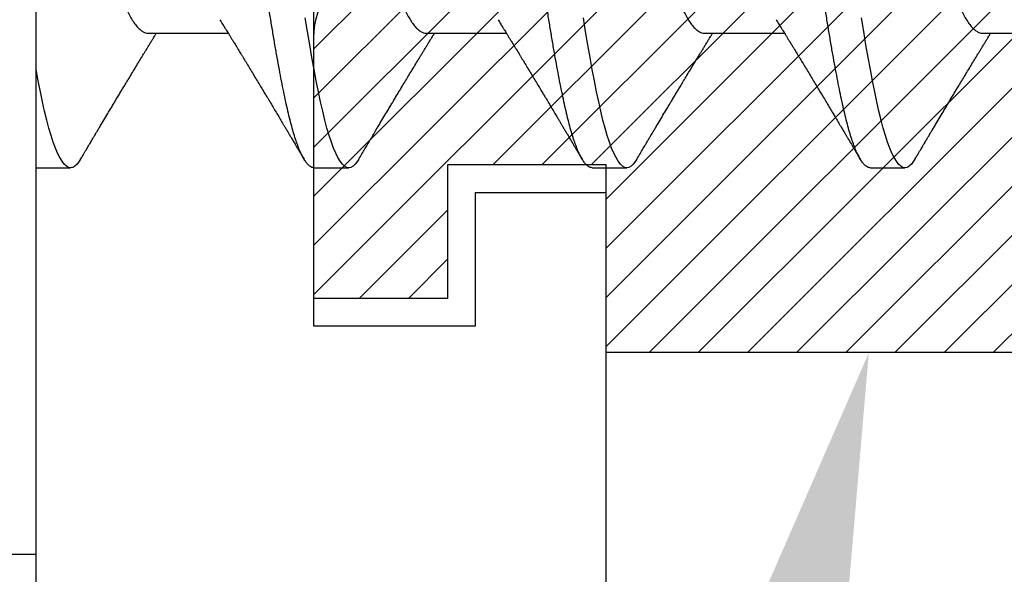
# Model space of a CAD drawing. Units: inches. Extents: x -0.1 to 10.7, y 0 to 12.4.
# Drawn here: x 2.7 to 3.1, y 6.7 to 6.9 of the extents above; entities that cross this region are included whole.
import ezdxf
from ezdxf import colors
from ezdxf.entities.mleader import LeaderData, LeaderLine
from ezdxf.math import Vec2, Vec3

# ---------------------------------------------------------------- set-up
doc = ezdxf.new("R2010")
doc.units = ezdxf.units.IN
doc.header["$MEASUREMENT"] = 0
for name, color, linetype in [('Arcadia-Dim', 4, 'Continuous'), ('Arcadia-Profile', 5, 'Continuous'), ('Arcadia-Shade', 8, 'Continuous'), ('Arcadia-Text', 3, 'Continuous')]:
    doc.layers.add(name, color=color, linetype=linetype)
doc.styles.get("Standard").update_dxf_attribs({"font": 'ARIALN.TTF'})
doc.dimstyles.new('Arcadia-2', dxfattribs={"dimscale": 2, "dimtxt": 0.0938, "dimasz": 0.0938, "dimexe": 0.0546, "dimexo": 0.0469, "dimgap": 0.0469, "dimtad": 0, "dimtih": 1, "dimdec": 4, "dimzin": 3, "dimdsep": 46, "dimlunit": 4, "dimtxsty": 'Standard', "dimblk": 'ARCHTICK', "dimcen": 0.0469, "dimdle": 0.0546, "dimclrd": 256, "dimclre": 256, "dimclrt": 256, "dimadec": 0, "dimazin": 0, "dimtfac": 0.75, "dimtdec": 4, "dimtix": 1, "dimtmove": 2, "dimatfit": 3, "dimfxl": 1, "dimtolj": 1, "dimtzin": 3, "dimlwd": -3, "dimlwe": -3, "dimarcsym": 0})

# ---------------------------------------------------------------- blocks, each defined once
blk = doc.blocks.new('_ArchTick')
at = {"color": 0, "linetype": 'ByBlock', "lineweight": -3, "const_width": 0.15}
blk.add_lwpolyline([(-0.5, -0.5), (0.5, 0.5)], dxfattribs=at)
blk = doc.blocks.new('*D26')
at = {"layer": 'Arcadia-Dim', "lineweight": -3}
for p, q in [((1.42083, 8.23517), (1.42083, 6.62329)), ((2.33703, 8.12597), (1.31163, 8.12597)), ((1.42083, 4.56357), (1.42083, 6.06625))]:
    blk.add_line(p, q, dxfattribs=at)
at = {"layer": 'Arcadia-Dim'}
blk.add_solid([(1.38957, 4.56357), (1.4521, 4.56357), (1.42083, 4.37597)], dxfattribs=at)
at = {"layer": 'Defpoints', "color": 0}
for p in [(2.43083, 8.12597), (1.42083, 4.37597), (4.29583, 4.37597)]:
    blk.add_point(p, dxfattribs=at)
at = {"layer": 'Arcadia-Dim', "lineweight": -3, "xscale": 0.1876, "yscale": 0.1876, "zscale": 0.1876, "rotation": 90}
blk.add_blockref('_ArchTick', (1.42083, 8.12597), dxfattribs=at)
at = {"layer": 'Arcadia-Dim', "lineweight": -3, "insert": (1.42083, 6.34477), "char_height": 0.1876, "attachment_point": 5, "rotation": 90}
blk.add_mtext('\\A1;F.D.', dxfattribs=at)
blk = doc.blocks.new('*U19')
at = {"layer": 'Arcadia-Shade', "lineweight": -3}
h = blk.add_hatch(dxfattribs=at)
h.set_pattern_fill('ANSI31', color=256, scale=0.1, style=0)
h.set_pattern_definition([(45, (-7.133361, -58.163062), (-0.0088388348, 0.0088388348), [])])
edge = h.paths.add_edge_path()
edge.add_line((0.294, 0.1875), (0.324, 0.17946))
edge.add_line((0.324, 0.17946), (0.324, 0.16446))
edge.add_line((0.324, 0.16446), (0.294, 0.08845))
edge.add_line((0.294, 0.08845), (0.34364, 0.05979))
edge.add_line((0.34364, 0.05979), (0.34364, -0.05979))
edge.add_line((0.34364, -0.05979), (0.294, -0.08845))
edge.add_line((0.294, -0.08845), (0.324, -0.16446))
edge.add_line((0.324, -0.16446), (0.324, -0.17946))
edge.add_line((0.324, -0.17946), (0.294, -0.1875))
edge.add_line((0.294, -0.1875), (0.105, -0.1875))
edge.add_line((0.105, -0.1875), (0.105, -0.12))
edge.add_line((0.105, -0.12), (0.048, -0.12))
edge.add_line((0.048, -0.12), (0.048, -0.168))
edge.add_line((0.048, -0.168), (0, -0.168))
edge.add_line((0, -0.168), (0, -0.07416))
edge.add_arc((0.03, -0.07416), 0.03, 112.0243, 180, ccw=False)
edge.add_arc((0, 0), 0.05, 292.0243, 427.9757)
edge.add_arc((0.03, 0.07416), 0.03, 180, 247.9757, ccw=False)
edge.add_line((0, 0.07416), (0, 0.168))
edge.add_line((0, 0.168), (0.048, 0.168))
edge.add_line((0.048, 0.168), (0.048, 0.12))
edge.add_line((0.048, 0.12), (0.105, 0.12))
edge.add_line((0.105, 0.12), (0.105, 0.1875))
edge.add_line((0.105, 0.1875), (0.294, 0.1875))
at = {"layer": 'Arcadia-Profile'}
blk.add_lwpolyline([(0.294, 0.1875), (0.324, 0.17946), (0.324, 0.16446), (0.294, 0.08845), (0.34364, 0.05979), (0.34364, -0.05979), (0.294, -0.08845), (0.324, -0.16446), (0.324, -0.17946), (0.294, -0.1875), (0.105, -0.1875), (0.105, -0.12), (0.048, -0.12), (0.048, -0.168), (0, -0.168), (0, -0.07416, -0.305615), (0.01875, -0.04635, 0.6742), (0.01875, 0.04635, -0.305615), (0, 0.07416), (0, 0.168), (0.048, 0.168), (0.048, 0.12), (0.105, 0.12), (0.105, 0.1875)], format="xyb", close=True, dxfattribs=at)
blk = doc.blocks.new('*U21')
at = {"layer": 'Arcadia-Profile'}
for p, q in [((0, 0.26), (0, -0.26)), ((0.04044, -0.0726), (0.06918, -0.0726)), ((0.14044, -0.0726), (0.16918, -0.0726)), ((0.24044, -0.0726), (0.26918, -0.0726)), ((0.34044, -0.0726), (0.36918, -0.0726)), ((0, -0.121), (0.0125, -0.121)), ((0.1, -0.121), (0.1125, -0.121)), ((0.2, -0.121), (0.2125, -0.121)), ((0.3, -0.121), (0.3125, -0.121)), ((-0.048, -0.26), (0, -0.26))]:
    blk.add_line(p, q, dxfattribs=at)
at = {"layer": 'Arcadia-Profile', "flags": 128}
for points in [[(0.11609, -0.11787), (0.1156, -0.11867), (0.11481, -0.11969), (0.11403, -0.12042), (0.11326, -0.12086), (0.1125, -0.121), (0.11175, -0.12086), (0.11098, -0.12042), (0.1102, -0.1197), (0.1094, -0.11868), (0.10861, -0.11736), (0.10782, -0.11579), (0.10703, -0.11394), (0.10624, -0.11182), (0.10546, -0.10944), (0.10467, -0.10675), (0.10389, -0.10382), (0.10312, -0.10065), (0.10236, -0.09726), (0.10161, -0.09363), (0.10083, -0.08976), (0.10005, -0.08564), (0.09925, -0.08131), (0.09845, -0.07677), (0.09765, -0.07204), (0.09685, -0.06712)], [(0.21609, -0.11787), (0.2156, -0.11867), (0.21481, -0.11969), (0.21403, -0.12042), (0.21326, -0.12086), (0.2125, -0.121), (0.21175, -0.12086), (0.21098, -0.12042), (0.2102, -0.1197), (0.2094, -0.11868), (0.20861, -0.11736), (0.20782, -0.11579), (0.20703, -0.11394), (0.20624, -0.11182), (0.20546, -0.10944), (0.20467, -0.10675), (0.20389, -0.10382), (0.20312, -0.10065), (0.20236, -0.09726), (0.20161, -0.09363), (0.20083, -0.08976), (0.20005, -0.08564), (0.19925, -0.08131), (0.19845, -0.07677), (0.19765, -0.07204), (0.19685, -0.06712)], [(0.31609, -0.11787), (0.3156, -0.11867), (0.31481, -0.11969), (0.31403, -0.12042), (0.31326, -0.12086), (0.3125, -0.121), (0.31175, -0.12086), (0.31098, -0.12042), (0.3102, -0.1197), (0.3094, -0.11868), (0.30861, -0.11736), (0.30782, -0.11579), (0.30703, -0.11394), (0.30624, -0.11182), (0.30546, -0.10944), (0.30467, -0.10675), (0.30389, -0.10382), (0.30312, -0.10065), (0.30236, -0.09726), (0.30161, -0.09363), (0.30083, -0.08976), (0.30005, -0.08564), (0.29925, -0.08131), (0.29845, -0.07677), (0.29765, -0.07204), (0.29685, -0.06712)], [(0.01609, -0.11787), (0.0156, -0.11867), (0.01481, -0.11969), (0.01403, -0.12042), (0.01326, -0.12086), (0.0125, -0.121), (0.01175, -0.12086), (0.01098, -0.12042), (0.0102, -0.1197), (0.0094, -0.11868), (0.00861, -0.11736), (0.00782, -0.11579), (0.00703, -0.11394), (0.00624, -0.11182), (0.00546, -0.10944), (0.00467, -0.10675), (0.00389, -0.10382), (0.00312, -0.10065), (0.00236, -0.09726), (0.00161, -0.09363), (0.00083, -0.08976), (0.00005, -0.08564), (0, -0.08539)]]:
    blk.add_lwpolyline(points, dxfattribs=at)
at = {"layer": 'Arcadia-Profile'}
for points, knots in [([(0.1, -0.121), (0.09975, -0.12097), (0.09925, -0.12092), (0.09848, -0.12047), (0.0977, -0.11975), (0.0969, -0.11873), (0.09611, -0.11742), (0.09532, -0.11584), (0.09453, -0.11399), (0.09374, -0.11187), (0.09295, -0.10947), (0.09217, -0.1068), (0.09139, -0.10386), (0.09062, -0.10069), (0.08986, -0.09729), (0.08911, -0.09366), (0.08833, -0.08979), (0.08755, -0.08568), (0.08675, -0.08134), (0.08595, -0.0768), (0.08515, -0.07207), (0.08435, -0.06715), (0.08355, -0.06211), (0.08277, -0.05695), (0.08199, -0.05171), (0.08123, -0.04638), (0.08047, -0.04093), (0.07973, -0.03536), (0.07897, -0.02966), (0.07819, -0.02386), (0.0774, -0.01797), (0.07661, -0.01202), (0.0758, -0.00602), (0.07498, 0.00014), (0.07414, 0.00645), (0.07328, 0.01287), (0.07243, 0.01924), (0.07159, 0.02552), (0.07076, 0.0317), (0.06995, 0.03776), (0.06915, 0.04369), (0.06833, 0.04951), (0.06749, 0.05523), (0.06665, 0.06082), (0.0658, 0.06622), (0.06496, 0.07141), (0.06412, 0.07639), (0.06328, 0.08115), (0.06247, 0.08561), (0.06167, 0.08978), (0.0609, 0.09364), (0.06014, 0.09727), (0.05939, 0.10067), (0.05863, 0.10381), (0.05786, 0.10671), (0.05708, 0.10935), (0.0563, 0.11175), (0.05551, 0.1139), (0.05471, 0.11578), (0.0539, 0.1174), (0.0531, 0.11872), (0.05231, 0.11974), (0.05153, 0.12047), (0.05076, 0.1209), (0.05, 0.12105), (0.04925, 0.1209), (0.04848, 0.12047), (0.0477, 0.11974), (0.04701, 0.11888), (0.04658, 0.11815), (0.04641, 0.11787)], [0, 0, 0, 0, 0.014431, 0.02896, 0.043569, 0.05824, 0.072956, 0.087435, 0.101921, 0.116396, 0.130842, 0.145537, 0.160164, 0.174709, 0.189156, 0.203638, 0.218214, 0.232868, 0.24755, 0.262272, 0.277017, 0.291765, 0.306498, 0.320935, 0.335322, 0.349641, 0.363877, 0.378315, 0.392815, 0.407407, 0.422074, 0.436796, 0.451556, 0.466335, 0.48217, 0.497981, 0.513746, 0.529442, 0.545047, 0.560541, 0.575908, 0.591382, 0.606944, 0.622572, 0.638243, 0.653655, 0.669066, 0.684454, 0.699799, 0.714421, 0.728966, 0.743417, 0.757832, 0.772343, 0.786677, 0.801075, 0.81552, 0.829994, 0.844775, 0.85955, 0.874298, 0.889002, 0.903644, 0.918204, 0.932667, 0.947098, 0.961627, 0.976236, 0.990907, 1, 1, 1, 1]), ([(0.2, -0.121), (0.19975, -0.12097), (0.19925, -0.12092), (0.19848, -0.12047), (0.1977, -0.11975), (0.1969, -0.11873), (0.19611, -0.11742), (0.19532, -0.11584), (0.19453, -0.11399), (0.19374, -0.11187), (0.19295, -0.10947), (0.19217, -0.1068), (0.19139, -0.10386), (0.19062, -0.10069), (0.18986, -0.09729), (0.18911, -0.09366), (0.18833, -0.08979), (0.18755, -0.08568), (0.18675, -0.08134), (0.18595, -0.0768), (0.18515, -0.07207), (0.18435, -0.06715), (0.18355, -0.06211), (0.18277, -0.05695), (0.18199, -0.05171), (0.18123, -0.04638), (0.18047, -0.04093), (0.17973, -0.03536), (0.17897, -0.02966), (0.17819, -0.02386), (0.1774, -0.01797), (0.17661, -0.01202), (0.1758, -0.00602), (0.17498, 0.00014), (0.17414, 0.00645), (0.17328, 0.01287), (0.17243, 0.01924), (0.17159, 0.02552), (0.17076, 0.0317), (0.16995, 0.03776), (0.16915, 0.04369), (0.16833, 0.04951), (0.16749, 0.05523), (0.16665, 0.06082), (0.1658, 0.06622), (0.16496, 0.07141), (0.16412, 0.07639), (0.16328, 0.08115), (0.16247, 0.08561), (0.16167, 0.08978), (0.1609, 0.09364), (0.16014, 0.09727), (0.15939, 0.10067), (0.15863, 0.10381), (0.15786, 0.10671), (0.15708, 0.10935), (0.1563, 0.11175), (0.15551, 0.1139), (0.15471, 0.11578), (0.1539, 0.1174), (0.1531, 0.11872), (0.15231, 0.11974), (0.15153, 0.12047), (0.15076, 0.1209), (0.15, 0.12105), (0.14925, 0.1209), (0.14848, 0.12047), (0.1477, 0.11974), (0.14701, 0.11888), (0.14658, 0.11815), (0.14641, 0.11787)], [0, 0, 0, 0, 0.014431, 0.02896, 0.043569, 0.05824, 0.072956, 0.087435, 0.101921, 0.116396, 0.130842, 0.145537, 0.160164, 0.174709, 0.189156, 0.203638, 0.218214, 0.232868, 0.24755, 0.262272, 0.277017, 0.291765, 0.306498, 0.320935, 0.335322, 0.349641, 0.363877, 0.378315, 0.392815, 0.407407, 0.422074, 0.436796, 0.451556, 0.466335, 0.48217, 0.497981, 0.513746, 0.529442, 0.545047, 0.560541, 0.575908, 0.591382, 0.606944, 0.622572, 0.638243, 0.653655, 0.669066, 0.684454, 0.699799, 0.714421, 0.728966, 0.743417, 0.757832, 0.772343, 0.786677, 0.801075, 0.81552, 0.829994, 0.844775, 0.85955, 0.874298, 0.889002, 0.903644, 0.918204, 0.932667, 0.947098, 0.961627, 0.976236, 0.990907, 1, 1, 1, 1]), ([(0.3, -0.121), (0.29975, -0.12097), (0.29925, -0.12092), (0.29848, -0.12047), (0.2977, -0.11975), (0.2969, -0.11873), (0.29611, -0.11742), (0.29532, -0.11584), (0.29453, -0.11399), (0.29374, -0.11187), (0.29295, -0.10947), (0.29217, -0.1068), (0.29139, -0.10386), (0.29062, -0.10069), (0.28986, -0.09729), (0.28911, -0.09366), (0.28833, -0.08979), (0.28755, -0.08568), (0.28675, -0.08134), (0.28595, -0.0768), (0.28515, -0.07207), (0.28435, -0.06715), (0.28355, -0.06211), (0.28277, -0.05695), (0.28199, -0.05171), (0.28123, -0.04638), (0.28047, -0.04093), (0.27973, -0.03536), (0.27897, -0.02966), (0.27819, -0.02386), (0.2774, -0.01797), (0.27661, -0.01202), (0.2758, -0.00602), (0.27498, 0.00014), (0.27414, 0.00645), (0.27328, 0.01287), (0.27243, 0.01924), (0.27159, 0.02552), (0.27076, 0.0317), (0.26995, 0.03776), (0.26915, 0.04369), (0.26833, 0.04951), (0.26749, 0.05523), (0.26665, 0.06082), (0.2658, 0.06622), (0.26496, 0.07141), (0.26412, 0.07639), (0.26328, 0.08115), (0.26247, 0.08561), (0.26167, 0.08978), (0.2609, 0.09364), (0.26014, 0.09727), (0.25939, 0.10067), (0.25863, 0.10381), (0.25786, 0.10671), (0.25708, 0.10935), (0.2563, 0.11175), (0.25551, 0.1139), (0.25471, 0.11578), (0.2539, 0.1174), (0.2531, 0.11872), (0.25231, 0.11974), (0.25153, 0.12047), (0.25076, 0.1209), (0.25, 0.12105), (0.24925, 0.1209), (0.24848, 0.12047), (0.2477, 0.11974), (0.24701, 0.11888), (0.24658, 0.11815), (0.24641, 0.11787)], [0, 0, 0, 0, 0.014431, 0.02896, 0.043569, 0.05824, 0.072956, 0.087435, 0.101921, 0.116396, 0.130842, 0.145537, 0.160164, 0.174709, 0.189156, 0.203638, 0.218214, 0.232868, 0.24755, 0.262272, 0.277017, 0.291765, 0.306498, 0.320935, 0.335322, 0.349641, 0.363877, 0.378315, 0.392815, 0.407407, 0.422074, 0.436796, 0.451556, 0.466335, 0.48217, 0.497981, 0.513746, 0.529442, 0.545047, 0.560541, 0.575908, 0.591382, 0.606944, 0.622572, 0.638243, 0.653655, 0.669066, 0.684454, 0.699799, 0.714421, 0.728966, 0.743417, 0.757832, 0.772343, 0.786677, 0.801075, 0.81552, 0.829994, 0.844775, 0.85955, 0.874298, 0.889002, 0.903644, 0.918204, 0.932667, 0.947098, 0.961627, 0.976236, 0.990907, 1, 1, 1, 1]), ([(0.4, -0.121), (0.39975, -0.12097), (0.39925, -0.12092), (0.39848, -0.12047), (0.3977, -0.11975), (0.3969, -0.11873), (0.39611, -0.11742), (0.39532, -0.11584), (0.39453, -0.11399), (0.39374, -0.11187), (0.39295, -0.10947), (0.39217, -0.1068), (0.39139, -0.10386), (0.39062, -0.10069), (0.38986, -0.09729), (0.38911, -0.09366), (0.38833, -0.08979), (0.38755, -0.08568), (0.38675, -0.08134), (0.38595, -0.0768), (0.38515, -0.07207), (0.38435, -0.06715), (0.38355, -0.06211), (0.38277, -0.05695), (0.38199, -0.05171), (0.38123, -0.04638), (0.38047, -0.04093), (0.37973, -0.03536), (0.37897, -0.02966), (0.37819, -0.02386), (0.3774, -0.01797), (0.37661, -0.01202), (0.3758, -0.00602), (0.37498, 0.00014), (0.37414, 0.00645), (0.37328, 0.01287), (0.37243, 0.01924), (0.37159, 0.02552), (0.37076, 0.0317), (0.36995, 0.03776), (0.36915, 0.04369), (0.36833, 0.04951), (0.36749, 0.05523), (0.36665, 0.06082), (0.3658, 0.06622), (0.36496, 0.07141), (0.36412, 0.07639), (0.36328, 0.08115), (0.36247, 0.08561), (0.36167, 0.08978), (0.3609, 0.09364), (0.36014, 0.09727), (0.35939, 0.10067), (0.35863, 0.10381), (0.35786, 0.10671), (0.35708, 0.10935), (0.3563, 0.11175), (0.35551, 0.1139), (0.35471, 0.11578), (0.3539, 0.1174), (0.3531, 0.11872), (0.35231, 0.11974), (0.35153, 0.12047), (0.35076, 0.1209), (0.35, 0.12105), (0.34925, 0.1209), (0.34848, 0.12047), (0.3477, 0.11974), (0.34701, 0.11888), (0.34658, 0.11815), (0.34641, 0.11787)], [0, 0, 0, 0, 0.014431, 0.02896, 0.043569, 0.05824, 0.072956, 0.087435, 0.101921, 0.116396, 0.130842, 0.145537, 0.160164, 0.174709, 0.189156, 0.203638, 0.218214, 0.232868, 0.24755, 0.262272, 0.277017, 0.291765, 0.306498, 0.320935, 0.335322, 0.349641, 0.363877, 0.378315, 0.392815, 0.407407, 0.422074, 0.436796, 0.451556, 0.466335, 0.48217, 0.497981, 0.513746, 0.529442, 0.545047, 0.560541, 0.575908, 0.591382, 0.606944, 0.622572, 0.638243, 0.653655, 0.669066, 0.684454, 0.699799, 0.714421, 0.728966, 0.743417, 0.757832, 0.772343, 0.786677, 0.801075, 0.81552, 0.829994, 0.844775, 0.85955, 0.874298, 0.889002, 0.903644, 0.918204, 0.932667, 0.947098, 0.961627, 0.976236, 0.990907, 1, 1, 1, 1]), ([(0.09631, 0.06773), (0.09636, 0.06765), (0.09676, 0.06706), (0.09752, 0.06563), (0.09859, 0.06343), (0.09968, 0.06083), (0.10073, 0.05797), (0.1018, 0.05483), (0.10286, 0.05152), (0.10391, 0.04808), (0.10493, 0.04454), (0.10596, 0.04082), (0.10698, 0.03694), (0.10799, 0.03293), (0.10899, 0.0288), (0.11, 0.02445), (0.11102, 0.01985), (0.1121, 0.01501), (0.1132, 0.01007), (0.11432, 0.00505), (0.11541, 0.00015), (0.11647, -0.00459), (0.11749, -0.00916), (0.11849, -0.01367), (0.11948, -0.01811), (0.12044, -0.02245), (0.12141, -0.02671), (0.12243, -0.03102), (0.1235, -0.03536), (0.12462, -0.03968), (0.12575, -0.04382), (0.12688, -0.04774), (0.12796, -0.05131), (0.12899, -0.05453), (0.12997, -0.05741), (0.13092, -0.06007), (0.1319, -0.0625), (0.1329, -0.0647), (0.13391, -0.06665), (0.13497, -0.0684), (0.13606, -0.0699), (0.13718, -0.07111), (0.13829, -0.07197), (0.13938, -0.0725), (0.14009, -0.07257), (0.14044, -0.0726)], [0, 0, 0, 0, 0.003523, 0.026322, 0.051284, 0.076062, 0.100616, 0.12529, 0.150176, 0.172932, 0.195762, 0.218618, 0.241448, 0.264204, 0.286836, 0.309298, 0.33384, 0.358577, 0.38351, 0.408575, 0.433707, 0.456556, 0.479355, 0.502055, 0.524608, 0.546967, 0.569326, 0.591879, 0.616854, 0.641944, 0.667082, 0.692202, 0.717237, 0.739869, 0.762331, 0.784636, 0.807098, 0.82973, 0.852486, 0.875316, 0.900456, 0.925559, 0.95056, 0.975394, 1, 1, 1, 1]), ([(0.19631, 0.06773), (0.19636, 0.06765), (0.19676, 0.06706), (0.19752, 0.06563), (0.19859, 0.06343), (0.19968, 0.06083), (0.20073, 0.05797), (0.2018, 0.05483), (0.20286, 0.05152), (0.20391, 0.04808), (0.20493, 0.04454), (0.20596, 0.04082), (0.20698, 0.03694), (0.20799, 0.03293), (0.20899, 0.0288), (0.21, 0.02445), (0.21102, 0.01985), (0.2121, 0.01501), (0.2132, 0.01007), (0.21432, 0.00505), (0.21541, 0.00015), (0.21647, -0.00459), (0.21749, -0.00916), (0.21849, -0.01367), (0.21948, -0.01811), (0.22044, -0.02245), (0.22141, -0.02671), (0.22243, -0.03102), (0.2235, -0.03536), (0.22462, -0.03968), (0.22575, -0.04382), (0.22688, -0.04774), (0.22796, -0.05131), (0.22899, -0.05453), (0.22997, -0.05741), (0.23092, -0.06007), (0.2319, -0.0625), (0.2329, -0.0647), (0.23391, -0.06665), (0.23497, -0.0684), (0.23606, -0.0699), (0.23718, -0.07111), (0.23829, -0.07197), (0.23938, -0.0725), (0.24009, -0.07257), (0.24044, -0.0726)], [0, 0, 0, 0, 0.003523, 0.026322, 0.051284, 0.076062, 0.100616, 0.12529, 0.150176, 0.172932, 0.195762, 0.218618, 0.241448, 0.264204, 0.286836, 0.309298, 0.33384, 0.358577, 0.38351, 0.408575, 0.433707, 0.456556, 0.479355, 0.502055, 0.524608, 0.546967, 0.569326, 0.591879, 0.616854, 0.641944, 0.667082, 0.692202, 0.717237, 0.739869, 0.762331, 0.784636, 0.807098, 0.82973, 0.852486, 0.875316, 0.900456, 0.925559, 0.95056, 0.975394, 1, 1, 1, 1]), ([(0.29631, 0.06773), (0.29636, 0.06765), (0.29676, 0.06706), (0.29752, 0.06563), (0.29859, 0.06343), (0.29968, 0.06083), (0.30073, 0.05797), (0.3018, 0.05483), (0.30286, 0.05152), (0.30391, 0.04808), (0.30493, 0.04454), (0.30596, 0.04082), (0.30698, 0.03694), (0.30799, 0.03293), (0.30899, 0.0288), (0.31, 0.02445), (0.31102, 0.01985), (0.3121, 0.01501), (0.3132, 0.01007), (0.31432, 0.00505), (0.31541, 0.00015), (0.31647, -0.00459), (0.31749, -0.00916), (0.31849, -0.01367), (0.31948, -0.01811), (0.32044, -0.02245), (0.32141, -0.02671), (0.32243, -0.03102), (0.3235, -0.03536), (0.32462, -0.03968), (0.32575, -0.04382), (0.32688, -0.04774), (0.32796, -0.05131), (0.32899, -0.05453), (0.32997, -0.05741), (0.33092, -0.06007), (0.3319, -0.0625), (0.3329, -0.0647), (0.33391, -0.06665), (0.33497, -0.0684), (0.33606, -0.0699), (0.33718, -0.07111), (0.33829, -0.07197), (0.33938, -0.0725), (0.34009, -0.07257), (0.34044, -0.0726)], [0, 0, 0, 0, 0.003523, 0.026322, 0.051284, 0.076062, 0.100616, 0.12529, 0.150176, 0.172932, 0.195762, 0.218618, 0.241448, 0.264204, 0.286836, 0.309298, 0.33384, 0.358577, 0.38351, 0.408575, 0.433707, 0.456556, 0.479355, 0.502055, 0.524608, 0.546967, 0.569326, 0.591879, 0.616854, 0.641944, 0.667082, 0.692202, 0.717237, 0.739869, 0.762331, 0.784636, 0.807098, 0.82973, 0.852486, 0.875316, 0.900456, 0.925559, 0.95056, 0.975394, 1, 1, 1, 1]), ([(0, 0.05993), (0.00024, 0.05929), (0.00084, 0.05765), (0.0018, 0.05483), (0.00286, 0.05152), (0.00391, 0.04808), (0.00493, 0.04454), (0.00596, 0.04082), (0.00698, 0.03694), (0.00799, 0.03293), (0.00899, 0.0288), (0.01, 0.02445), (0.01102, 0.01985), (0.0121, 0.01501), (0.0132, 0.01007), (0.01432, 0.00505), (0.01541, 0.00015), (0.01647, -0.00459), (0.01749, -0.00916), (0.01849, -0.01367), (0.01948, -0.01811), (0.02044, -0.02245), (0.02141, -0.02671), (0.02243, -0.03102), (0.0235, -0.03536), (0.02462, -0.03968), (0.02575, -0.04382), (0.02688, -0.04774), (0.02796, -0.05131), (0.02899, -0.05453), (0.02997, -0.05741), (0.03092, -0.06007), (0.0319, -0.0625), (0.0329, -0.0647), (0.03391, -0.06665), (0.03497, -0.0684), (0.03606, -0.0699), (0.03718, -0.07111), (0.03829, -0.07197), (0.03938, -0.0725), (0.04009, -0.07257), (0.04044, -0.0726)], [0.083616, 0.083616, 0.083616, 0.083616, 0.1006163, 0.1252904, 0.1501762, 0.1729319, 0.1957624, 0.2186179, 0.2414484, 0.2642041, 0.2868362, 0.3092978, 0.3338396, 0.3585774, 0.3835104, 0.4085753, 0.4337067, 0.456556, 0.4793552, 0.5020551, 0.5246077, 0.546967, 0.5693263, 0.5918789, 0.6168543, 0.6419439, 0.6670819, 0.6922018, 0.7172371, 0.7398692, 0.7623308, 0.7846362, 0.8070978, 0.8297299, 0.8524855, 0.875316, 0.9004557, 0.9255591, 0.95056, 0.9753942, 1, 1, 1, 1]), ([(0.06619, -0.06774), (0.06651, -0.06827), (0.0671, -0.06923), (0.0679, -0.07052), (0.06853, -0.07154), (0.069, -0.0723), (0.06937, -0.07291), (0.06977, -0.07357), (0.07027, -0.07438), (0.0709, -0.0754), (0.07157, -0.07649), (0.0722, -0.07753), (0.07275, -0.07844), (0.07326, -0.07926), (0.07375, -0.08008), (0.07426, -0.08092), (0.07496, -0.08206), (0.07587, -0.08356), (0.077, -0.08542), (0.07818, -0.08738), (0.07936, -0.08934), (0.0805, -0.09123), (0.08152, -0.09294), (0.08243, -0.09444), (0.08335, -0.09597), (0.08439, -0.09771), (0.08552, -0.0996), (0.08658, -0.10138), (0.08748, -0.10287), (0.08816, -0.10402), (0.08873, -0.10498), (0.0893, -0.10593), (0.08996, -0.10704), (0.09065, -0.1082), (0.09132, -0.10932), (0.09186, -0.11024), (0.0923, -0.11098), (0.09267, -0.11159), (0.09305, -0.11223), (0.0935, -0.113), (0.09407, -0.11395), (0.09475, -0.1151), (0.09554, -0.11644), (0.09611, -0.11739), (0.09641, -0.1179)], [0, 0, 0, 0, 0.0317145, 0.0577498, 0.0780857, 0.0927066, 0.1037079, 0.1147103, 0.1321938, 0.152367, 0.1764765, 0.1974959, 0.2149135, 0.2307632, 0.2470055, 0.2636414, 0.2811455, 0.3156185, 0.3533999, 0.3929015, 0.4324807, 0.4705786, 0.5062611, 0.5343384, 0.5602397, 0.5978544, 0.6379846, 0.6735365, 0.7037183, 0.7272664, 0.7421306, 0.7609055, 0.7835951, 0.8081961, 0.8303884, 0.8500227, 0.8630681, 0.8746725, 0.8862367, 0.9014013, 0.9203564, 0.9431052, 0.9696515, 1, 1, 1, 1]), ([(0.16619, -0.06774), (0.16651, -0.06827), (0.1671, -0.06923), (0.1679, -0.07052), (0.16853, -0.07154), (0.169, -0.0723), (0.16937, -0.07291), (0.16977, -0.07357), (0.17027, -0.07438), (0.1709, -0.0754), (0.17157, -0.07649), (0.1722, -0.07753), (0.17275, -0.07844), (0.17326, -0.07926), (0.17375, -0.08008), (0.17426, -0.08092), (0.17496, -0.08206), (0.17587, -0.08356), (0.177, -0.08542), (0.17818, -0.08738), (0.17936, -0.08934), (0.1805, -0.09123), (0.18152, -0.09294), (0.18243, -0.09444), (0.18335, -0.09597), (0.18439, -0.09771), (0.18552, -0.0996), (0.18658, -0.10138), (0.18748, -0.10287), (0.18816, -0.10402), (0.18873, -0.10498), (0.1893, -0.10593), (0.18996, -0.10704), (0.19065, -0.1082), (0.19132, -0.10932), (0.19186, -0.11024), (0.1923, -0.11098), (0.19267, -0.11159), (0.19305, -0.11223), (0.1935, -0.113), (0.19407, -0.11395), (0.19475, -0.1151), (0.19554, -0.11644), (0.19611, -0.11739), (0.19641, -0.1179)], [0, 0, 0, 0, 0.0317145, 0.0577498, 0.0780857, 0.0927066, 0.1037079, 0.1147103, 0.1321938, 0.152367, 0.1764765, 0.1974959, 0.2149135, 0.2307632, 0.2470055, 0.2636414, 0.2811455, 0.3156185, 0.3533999, 0.3929015, 0.4324807, 0.4705786, 0.5062611, 0.5343384, 0.5602397, 0.5978544, 0.6379846, 0.6735365, 0.7037183, 0.7272664, 0.7421306, 0.7609055, 0.7835951, 0.8081961, 0.8303884, 0.8500227, 0.8630681, 0.8746725, 0.8862367, 0.9014013, 0.9203564, 0.9431052, 0.9696515, 1, 1, 1, 1]), ([(0.26619, -0.06774), (0.26651, -0.06827), (0.2671, -0.06923), (0.2679, -0.07052), (0.26853, -0.07154), (0.269, -0.0723), (0.26937, -0.07291), (0.26977, -0.07357), (0.27027, -0.07438), (0.2709, -0.0754), (0.27157, -0.07649), (0.2722, -0.07753), (0.27275, -0.07844), (0.27326, -0.07926), (0.27375, -0.08008), (0.27426, -0.08092), (0.27496, -0.08206), (0.27587, -0.08356), (0.277, -0.08542), (0.27818, -0.08738), (0.27936, -0.08934), (0.2805, -0.09123), (0.28152, -0.09294), (0.28243, -0.09444), (0.28335, -0.09597), (0.28439, -0.09771), (0.28552, -0.0996), (0.28658, -0.10138), (0.28748, -0.10287), (0.28816, -0.10402), (0.28873, -0.10498), (0.2893, -0.10593), (0.28996, -0.10704), (0.29065, -0.1082), (0.29132, -0.10932), (0.29186, -0.11024), (0.2923, -0.11098), (0.29267, -0.11159), (0.29305, -0.11223), (0.2935, -0.113), (0.29407, -0.11395), (0.29475, -0.1151), (0.29554, -0.11644), (0.29611, -0.11739), (0.29641, -0.1179)], [0, 0, 0, 0, 0.0317145, 0.0577498, 0.0780857, 0.0927066, 0.1037079, 0.1147103, 0.1321938, 0.152367, 0.1764765, 0.1974959, 0.2149135, 0.2307632, 0.2470055, 0.2636414, 0.2811455, 0.3156185, 0.3533999, 0.3929015, 0.4324807, 0.4705786, 0.5062611, 0.5343384, 0.5602397, 0.5978544, 0.6379846, 0.6735365, 0.7037183, 0.7272664, 0.7421306, 0.7609055, 0.7835951, 0.8081961, 0.8303884, 0.8500227, 0.8630681, 0.8746725, 0.8862367, 0.9014013, 0.9203564, 0.9431052, 0.9696515, 1, 1, 1, 1]), ([(0.01609, -0.1179), (0.01647, -0.11725), (0.01721, -0.11601), (0.01824, -0.11427), (0.01915, -0.11274), (0.01993, -0.11142), (0.02058, -0.11033), (0.02111, -0.10944), (0.02152, -0.10876), (0.02185, -0.10819), (0.02229, -0.10746), (0.02291, -0.10641), (0.02391, -0.10474), (0.02512, -0.10271), (0.02635, -0.10066), (0.02736, -0.09896), (0.02816, -0.09763), (0.02897, -0.09628), (0.02979, -0.09491), (0.03061, -0.09354), (0.03146, -0.09213), (0.0324, -0.09057), (0.03351, -0.08872), (0.03472, -0.08673), (0.03595, -0.0847), (0.03716, -0.0827), (0.03818, -0.08102), (0.03899, -0.07968), (0.03962, -0.07864), (0.04026, -0.0776), (0.04093, -0.07651), (0.04149, -0.07558), (0.04193, -0.07486), (0.04228, -0.07429), (0.04269, -0.07362), (0.04305, -0.07304), (0.04327, -0.07268), (0.04332, -0.0726)], [0, 0, 0, 0, 0.043103, 0.0815, 0.1152, 0.144209, 0.168168, 0.1876, 0.202509, 0.213426, 0.224794, 0.251342, 0.282411, 0.335021, 0.385675, 0.417983, 0.447079, 0.473815, 0.507235, 0.538219, 0.564142, 0.600403, 0.64209, 0.686447, 0.732431, 0.776939, 0.819098, 0.843906, 0.865608, 0.888392, 0.913459, 0.938082, 0.949754, 0.961384, 0.976019, 0.99459, 1, 1, 1, 1]), ([(0.11609, -0.1179), (0.11647, -0.11725), (0.11721, -0.11601), (0.11824, -0.11427), (0.11915, -0.11274), (0.11993, -0.11142), (0.12058, -0.11033), (0.12111, -0.10944), (0.12152, -0.10876), (0.12185, -0.10819), (0.12229, -0.10746), (0.12291, -0.10641), (0.12391, -0.10474), (0.12512, -0.10271), (0.12635, -0.10066), (0.12736, -0.09896), (0.12816, -0.09763), (0.12897, -0.09628), (0.12979, -0.09491), (0.13061, -0.09354), (0.13146, -0.09213), (0.1324, -0.09057), (0.13351, -0.08872), (0.13472, -0.08673), (0.13595, -0.0847), (0.13716, -0.0827), (0.13818, -0.08102), (0.13899, -0.07968), (0.13962, -0.07864), (0.14026, -0.0776), (0.14093, -0.07651), (0.14149, -0.07558), (0.14193, -0.07486), (0.14228, -0.07429), (0.14269, -0.07362), (0.14305, -0.07304), (0.14327, -0.07268), (0.14332, -0.0726)], [0, 0, 0, 0, 0.043103, 0.0815, 0.1152, 0.144209, 0.168168, 0.1876, 0.202509, 0.213426, 0.224794, 0.251342, 0.282411, 0.335021, 0.385675, 0.417983, 0.447079, 0.473815, 0.507235, 0.538219, 0.564142, 0.600403, 0.64209, 0.686447, 0.732431, 0.776939, 0.819098, 0.843906, 0.865608, 0.888392, 0.913459, 0.938082, 0.949754, 0.961384, 0.976019, 0.99459, 1, 1, 1, 1]), ([(0.21609, -0.1179), (0.21647, -0.11725), (0.21721, -0.11601), (0.21824, -0.11427), (0.21915, -0.11274), (0.21993, -0.11142), (0.22058, -0.11033), (0.22111, -0.10944), (0.22152, -0.10876), (0.22185, -0.10819), (0.22229, -0.10746), (0.22291, -0.10641), (0.22391, -0.10474), (0.22512, -0.10271), (0.22635, -0.10066), (0.22736, -0.09896), (0.22816, -0.09763), (0.22897, -0.09628), (0.22979, -0.09491), (0.23061, -0.09354), (0.23146, -0.09213), (0.2324, -0.09057), (0.23351, -0.08872), (0.23472, -0.08673), (0.23595, -0.0847), (0.23716, -0.0827), (0.23818, -0.08102), (0.23899, -0.07968), (0.23962, -0.07864), (0.24026, -0.0776), (0.24093, -0.07651), (0.24149, -0.07558), (0.24193, -0.07486), (0.24228, -0.07429), (0.24269, -0.07362), (0.24305, -0.07304), (0.24327, -0.07268), (0.24332, -0.0726)], [0, 0, 0, 0, 0.043103, 0.0815, 0.1152, 0.144209, 0.168168, 0.1876, 0.202509, 0.213426, 0.224794, 0.251342, 0.282411, 0.335021, 0.385675, 0.417983, 0.447079, 0.473815, 0.507235, 0.538219, 0.564142, 0.600403, 0.64209, 0.686447, 0.732431, 0.776939, 0.819098, 0.843906, 0.865608, 0.888392, 0.913459, 0.938082, 0.949754, 0.961384, 0.976019, 0.99459, 1, 1, 1, 1]), ([(0.31609, -0.1179), (0.31647, -0.11725), (0.31721, -0.11601), (0.31824, -0.11427), (0.31915, -0.11274), (0.31993, -0.11142), (0.32058, -0.11033), (0.32111, -0.10944), (0.32152, -0.10876), (0.32185, -0.10819), (0.32229, -0.10746), (0.32291, -0.10641), (0.32391, -0.10474), (0.32512, -0.10271), (0.32635, -0.10066), (0.32736, -0.09896), (0.32816, -0.09763), (0.32897, -0.09628), (0.32979, -0.09491), (0.33061, -0.09354), (0.33146, -0.09213), (0.3324, -0.09057), (0.33351, -0.08872), (0.33472, -0.08673), (0.33595, -0.0847), (0.33716, -0.0827), (0.33818, -0.08102), (0.33899, -0.07968), (0.33962, -0.07864), (0.34026, -0.0776), (0.34093, -0.07651), (0.34149, -0.07558), (0.34193, -0.07486), (0.34228, -0.07429), (0.34269, -0.07362), (0.34305, -0.07304), (0.34327, -0.07268), (0.34332, -0.0726)], [0, 0, 0, 0, 0.043103, 0.0815, 0.1152, 0.144209, 0.168168, 0.1876, 0.202509, 0.213426, 0.224794, 0.251342, 0.282411, 0.335021, 0.385675, 0.417983, 0.447079, 0.473815, 0.507235, 0.538219, 0.564142, 0.600403, 0.64209, 0.686447, 0.732431, 0.776939, 0.819098, 0.843906, 0.865608, 0.888392, 0.913459, 0.938082, 0.949754, 0.961384, 0.976019, 0.99459, 1, 1, 1, 1])]:
    blk.add_open_spline(points, degree=3, knots=knots, dxfattribs=at)

msp = doc.modelspace()

# ---------------------------------------------------------------- linework, layer by layer
at = {"layer": 'Arcadia-Profile'}
for points in [[(4.29583, 8.12597), (2.93083, 8.12597), (2.93083, 8.1001), (2.90583, 8.1001, 0.135086), (2.89816, 8.09799), (2.8266, 8.05538, -0.581857), (2.81149, 8.06397), (2.81149, 8.07097, 0.57735), (2.79649, 8.07963), (2.71583, 8.03307), (2.71583, 7.71697), (2.55583, 7.71697, 1.000002), (2.55583, 7.65697), (2.71583, 7.65697), (2.71583, 7.01097), (2.72583, 7.00097), (2.71583, 6.99097), (2.71583, 6.72297), (2.79583, 6.72297), (2.79583, 6.34497)], [(2.92083, 6.18371), (2.92083, 6.87097), (2.87383, 6.87097), (2.87383, 6.82297), (2.81583, 6.82297), (2.81583, 7.00097), (2.81583, 7.17897), (2.87383, 7.17897), (2.87383, 7.13097), (2.92083, 7.13097), (2.92083, 7.27897), (2.81583, 7.27897), (2.81583, 7.96749), (2.94786, 8.04611, -0.135086), (2.98368, 8.05597), (4.0179, 8.05597, -1)]]:
    msp.add_lwpolyline(points, format="xyb", dxfattribs=at)

# ---------------------------------------------------------------- block references
at = {"layer": 'Arcadia-Profile', "lineweight": -3}
for name, p in [('*U21', (2.71583, 7.00097)), ('*U19', (2.81583, 7.00097))]:
    msp.add_blockref(name, p, dxfattribs=at)

# ---------------------------------------------------------------- dimensions: what is measured, and where the dimension line sits
at = {"layer": 'Arcadia-Dim', "lineweight": -3}
dim = msp.add_linear_dim(base=(1.42083, 4.37597), p1=(2.43083, 8.12597), p2=(4.29583, 4.37597), angle=90, text='F.D.', dimstyle='Arcadia-2', override={"dimblk1": 'ArchTick', "dimsah": 1, "dimse2": 1}, dxfattribs=at)
dim.commit()
dim.dimension.update_dxf_attribs({"geometry": '*D26', "text_midpoint": (1.42083, 6.34477), "text_rotation": 90})

# ---------------------------------------------------------------- leaders
at = {"layer": 'Arcadia-Text', "lineweight": -3}
ml = msp.add_multileader_mtext('Standard', dxfattribs=at)
ml.set_content('OPG1986IP', color=256)
ml.set_leader_properties()
ml.build(insert=Vec2(0, 0))
ml.multileader.update_dxf_attribs({"dogleg_length": 0.1875, "arrow_head_size": 0.24})
ctx = ml.context
ctx.base_point, ctx.char_height, ctx.arrow_head_size, ctx.landing_gap_size, ctx.plane_origin = Vec3(0.57899, 3.84927), 0.1875, 0.24, 0.18, Vec3(3.6128, 8.7975)
ctx.text_align_type = 2
notes = []
notes.append((ctx, [(0, (1, 1, 0), (2.26453, 3.84927), (-1, 0), 0.1875, [(0, [(3.01533, 6.81347)], 0, [])])]))
ctx.mtext.insert, ctx.mtext.alignment, ctx.mtext.flow_direction = Vec3(1.89703, 3.94462), 3, 5
for ctx, leaders in notes:
    for number, flags, end, landing, length, lines in leaders:
        leader = LeaderData()
        leader.index, (leader.has_last_leader_line, leader.has_dogleg_vector, leader.attachment_direction) = number, flags
        leader.last_leader_point, leader.dogleg_vector, leader.dogleg_length = Vec3(end), Vec3(landing), length
        for number, points, colour, breaks in lines:
            line = LeaderLine()
            line.index, line.vertices, line.color, line.breaks = number, Vec3.list(points), colors.encode_raw_color(colour), breaks
            leader.lines.append(line)
        ctx.leaders.append(leader)

doc.saveas('drawing.dxf')
